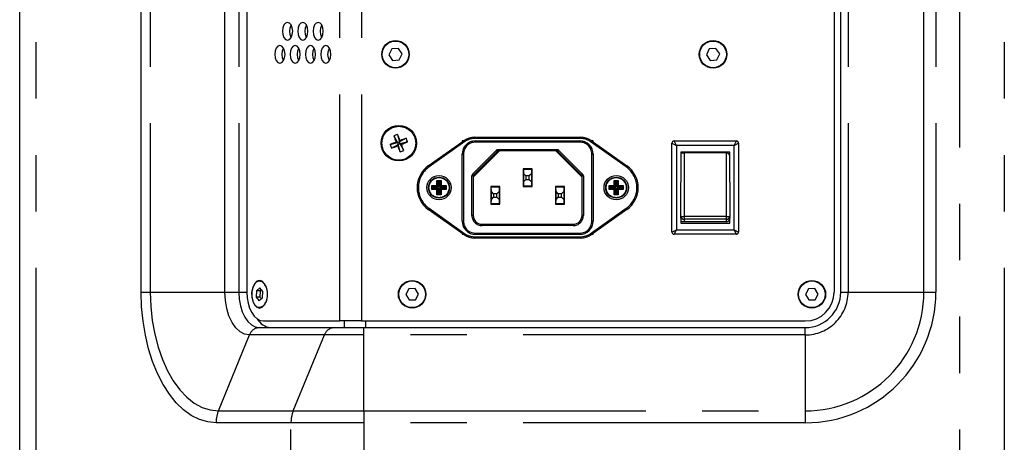
# Model space of a CAD drawing. Extents: x 51 to 4151, y 51 to 2921.
# Drawn here: x 3504 to 3725, y 666 to 761 of the extents above; entities that cross this region are included whole.
import ezdxf

# ---------------------------------------------------------------- set-up
doc = ezdxf.new("R2010")
doc.units = 0
doc.header["$LTSCALE"] = 10
doc.linetypes.add('SLD-PHANTOM', pattern=[12.7, 6.35, -1.27, 1.27, -1.27, 1.27, -1.27])
doc.linetypes.add('SLD-SOLID', pattern=[0])
doc.layers.get('0').update_dxf_attribs({"linetype": 'CONTINUOUS'})
doc.layers.add('CAM', color=1, linetype='SLD-SOLID')

msp = doc.modelspace()

# ---------------------------------------------------------------- linework, layer by layer
at = {"color": 8, "linetype": 'SLD-PHANTOM'}
for p, q in [((3507.19, 1339.96), (3507.19, 478.09)), ((3715.27, 478.09), (3715.27, 1339.96)), ((3725.27, 1339.96), (3725.27, 478.09)), ((3575.61, 1125.02), (3575.61, 693.02)), ((3580.52, 1125.02), (3580.52, 693.02)), ((3530.92, 699.52), (3530.92, 1118.52)), ((3532.98, 1118.52), (3532.98, 699.52)), ((3549.77, 699.52), (3549.77, 1118.52)), ((3552.92, 1118.52), (3552.92, 699.52)), ((3690.1, 1118.52), (3690.1, 699.52)), ((3707.17, 699.52), (3707.17, 1118.52)), ((3709.85, 1118.52), (3709.85, 699.52)), ((3605.96, 734.07), (3605.96, 734.37)), ((3629.92, 734.07), (3605.96, 734.07)), ((3629.92, 734.07), (3629.92, 734.37)), ((3603.82, 733.39), (3595.74, 727.68)), ((3603.82, 733.39), (3603.65, 733.64)), ((3606.19, 733.57), (3606.19, 733.27)), ((3629.69, 733.27), (3606.19, 733.27)), ((3629.69, 733.27), (3629.69, 733.57)), ((3632.05, 733.39), (3632.23, 733.64)), ((3640.13, 727.68), (3632.05, 733.39)), ((3650.44, 733.02), (3651.44, 732.52)), ((3651.44, 732.52), (3650.94, 733.52)), ((3651.44, 732.52), (3651.44, 713.52)), ((3664.44, 732.52), (3651.44, 732.52)), ((3664.44, 732.52), (3664.94, 733.52)), ((3664.44, 732.52), (3665.44, 733.02)), ((3664.44, 713.52), (3664.44, 732.52)), ((3603.19, 730.57), (3603.49, 730.57)), ((3603.49, 730.57), (3603.49, 715.47)), ((3605.56, 726.07), (3610.89, 731.4)), ((3611.61, 731.27), (3605.69, 725.35)), ((3611.1, 731.19), (3610.89, 731.4)), ((3611.31, 731.57), (3624.56, 731.57)), ((3611.31, 731.27), (3611.31, 731.57)), ((3630.19, 725.35), (3624.26, 731.27)), ((3624.56, 731.57), (3624.56, 731.27)), ((3624.99, 731.4), (3624.78, 731.19)), ((3624.99, 731.4), (3630.31, 726.07)), ((3632.39, 730.57), (3632.69, 730.57)), ((3632.39, 715.47), (3632.39, 730.57)), ((3653.19, 730.85), (3653.19, 716.53)), ((3662.69, 716.53), (3662.69, 730.85)), ((3595.57, 727.92), (3595.74, 727.68)), ((3640.13, 727.68), (3640.3, 727.92)), ((3605.39, 716.77), (3605.39, 725.65)), ((3605.69, 725.65), (3605.39, 725.65)), ((3605.78, 725.86), (3605.56, 726.07)), ((3630.31, 726.07), (3630.1, 725.86)), ((3630.49, 725.65), (3630.19, 725.65)), ((3630.49, 725.65), (3630.49, 716.77)), ((3596.4, 723.48), (3597.53, 723.48)), ((3596.4, 722.57), (3596.4, 723.48)), ((3597.63, 723.38), (3596.5, 723.38)), ((3596.5, 723.38), (3596.5, 722.66)), ((3597.53, 724.61), (3598.45, 724.61)), ((3597.53, 723.48), (3597.53, 724.61)), ((3598.35, 724.51), (3597.63, 724.51)), ((3597.63, 724.51), (3597.63, 723.38)), ((3598.35, 723.38), (3598.35, 724.51)), ((3599.47, 723.38), (3598.35, 723.38)), ((3598.45, 724.61), (3598.45, 723.48)), ((3598.45, 723.48), (3599.57, 723.48)), ((3599.47, 722.66), (3599.47, 723.38)), ((3599.57, 723.48), (3599.57, 722.57)), ((3636.3, 723.48), (3637.43, 723.48)), ((3636.3, 722.57), (3636.3, 723.48)), ((3636.4, 723.38), (3636.4, 722.66)), ((3637.53, 723.38), (3636.4, 723.38)), ((3637.43, 724.61), (3638.35, 724.61)), ((3637.43, 723.48), (3637.43, 724.61)), ((3637.53, 724.51), (3637.53, 723.38)), ((3638.25, 724.51), (3637.53, 724.51)), ((3638.25, 723.38), (3638.25, 724.51)), ((3639.37, 723.38), (3638.25, 723.38)), ((3638.35, 724.61), (3638.35, 723.48)), ((3638.35, 723.48), (3639.47, 723.48)), ((3639.37, 722.66), (3639.37, 723.38)), ((3639.47, 723.48), (3639.47, 722.57)), ((3597.53, 722.57), (3596.4, 722.57)), ((3596.5, 722.66), (3597.63, 722.66)), ((3597.53, 721.44), (3597.53, 722.57)), ((3598.45, 721.44), (3597.53, 721.44)), ((3597.63, 722.66), (3597.63, 721.54)), ((3597.63, 721.54), (3598.35, 721.54)), ((3598.35, 721.54), (3598.35, 722.66)), ((3598.35, 722.66), (3599.47, 722.66)), ((3598.45, 722.57), (3598.45, 721.44)), ((3599.57, 722.57), (3598.45, 722.57)), ((3637.43, 722.57), (3636.3, 722.57)), ((3636.4, 722.66), (3637.53, 722.66)), ((3637.43, 721.44), (3637.43, 722.57)), ((3638.35, 721.44), (3637.43, 721.44)), ((3637.53, 722.66), (3637.53, 721.54)), ((3637.53, 721.54), (3638.25, 721.54)), ((3638.25, 721.54), (3638.25, 722.66)), ((3638.25, 722.66), (3639.37, 722.66)), ((3638.35, 722.57), (3638.35, 721.44)), ((3639.47, 722.57), (3638.35, 722.57)), ((3595.57, 718.13), (3595.74, 718.37)), ((3595.74, 718.37), (3603.82, 712.65)), ((3632.05, 712.65), (3640.13, 718.37)), ((3640.13, 718.37), (3640.3, 718.13)), ((3605.69, 716.77), (3605.39, 716.77)), ((3630.49, 716.77), (3630.19, 716.77)), ((3662.69, 716.53), (3653.19, 716.53)), ((3653.19, 716.53), (3653.19, 715.91)), ((3662.69, 715.91), (3662.69, 716.53)), ((3603.19, 715.47), (3603.49, 715.47)), ((3607.69, 714.77), (3607.69, 714.47)), ((3628.19, 714.47), (3607.69, 714.47)), ((3628.19, 714.47), (3628.19, 714.77)), ((3632.39, 715.47), (3632.69, 715.47)), ((3662.69, 715.91), (3653.19, 715.91)), ((3653.19, 715.91), (3653.19, 715.35)), ((3662.69, 715.35), (3662.69, 715.91)), ((3603.65, 712.41), (3603.82, 712.65)), ((3605.96, 711.97), (3629.92, 711.97)), ((3605.96, 711.67), (3605.96, 711.97)), ((3606.19, 712.77), (3629.69, 712.77)), ((3606.19, 712.47), (3606.19, 712.77)), ((3629.69, 712.77), (3629.69, 712.47)), ((3629.92, 711.67), (3629.92, 711.97)), ((3632.23, 712.41), (3632.05, 712.65)), ((3650.44, 713.02), (3651.44, 713.52)), ((3650.94, 712.52), (3651.44, 713.52)), ((3651.44, 713.52), (3664.44, 713.52)), ((3664.94, 712.52), (3664.44, 713.52)), ((3664.44, 713.52), (3665.44, 713.02)), ((3530.92, 699.52), (3532.98, 699.52)), ((3532.98, 699.52), (3549.77, 699.52)), ((3549.77, 699.52), (3552.92, 699.52)), ((3552.92, 699.52), (3554.72, 699.52)), ((3688.44, 699.52), (3690.1, 699.52)), ((3690.1, 699.52), (3707.17, 699.52)), ((3707.17, 699.52), (3709.85, 699.52)), ((3548.31, 672.79), (3555.31, 689.87)), ((3572.17, 689.87), (3555.31, 689.87)), ((3565.18, 672.79), (3572.17, 689.87)), ((3581.04, 689.87), (3572.17, 689.87)), ((3581.04, 689.87), (3581.04, 691.52)), ((3680.44, 689.87), (3581.04, 689.87)), ((3581.04, 672.79), (3581.04, 689.87)), ((3680.44, 689.87), (3680.44, 691.52)), ((3680.44, 689.87), (3680.44, 672.79)), ((3548.31, 672.79), (3565.18, 672.79)), ((3565.18, 672.79), (3581.04, 672.79)), ((3581.04, 672.79), (3680.44, 672.79)), ((3581.04, 672.79), (3581.04, 670.11)), ((3680.44, 672.79), (3680.44, 670.11)), ((3564.66, 670.11), (3547.8, 670.11)), ((3581.04, 670.11), (3564.66, 670.11)), ((3564.66, 478.09), (3564.66, 670.11)), ((3581.04, 670.11), (3581.04, 478.09)), ((3680.44, 670.11), (3581.04, 670.11))]:
    msp.add_line(p, q, dxfattribs=at)
at = {"color": 8, "linetype": 'SLD-PHANTOM', "flags": 128}
for points in [[(3547.8, 670.11), (3545.91, 670.29), (3544.04, 670.85), (3542.22, 671.76), (3540.48, 673.02), (3538.82, 674.62), (3537.28, 676.53), (3535.87, 678.72), (3534.6, 681.18), (3533.51, 683.87), (3532.59, 686.76), (3531.87, 689.81), (3531.35, 692.98), (3531.03, 696.23), (3530.92, 699.52)], [(3532.98, 699.52), (3533.09, 696.3), (3533.43, 693.13), (3533.98, 690.04), (3534.74, 687.1), (3535.7, 684.34), (3536.84, 681.8), (3538.15, 679.51), (3539.6, 677.52), (3541.19, 675.85), (3542.88, 674.53), (3544.65, 673.57), (3546.47, 672.99), (3548.31, 672.79)], [(3555.31, 689.87), (3554.23, 690.05), (3553.19, 690.6), (3552.23, 691.49), (3551.39, 692.7), (3550.7, 694.16), (3550.19, 695.83), (3549.88, 697.64), (3549.77, 699.52)], [(3552.92, 699.52), (3553.01, 697.96), (3553.27, 696.46), (3553.69, 695.08), (3554.26, 693.87), (3554.96, 692.87), (3555.75, 692.13), (3556.61, 691.68), (3557.51, 691.52)]]:
    msp.add_lwpolyline(points, dxfattribs=at)
at = {"color": 8, "linetype": 'SLD-PHANTOM'}
for centre, radius in [((3588.94, 733.02), 3.8), ((3597.99, 723.02), 2.26), ((3637.89, 723.02), 2.26)]:
    msp.add_circle(centre, radius, dxfattribs=at)
for centre, radius, start, end in [((3605.96, 730.37), 3.7, 90, 125.2911), ((3629.92, 730.37), 3.7, 54.7089, 90), ((3606.19, 730.57), 2.7, 90, 180), ((3629.69, 730.57), 2.7, 0, 90), ((3611.31, 730.97), 0.6, 90, 135), ((3624.56, 730.97), 0.6, 45, 90), ((3599.04, 723.02), 5.7, 125.2911, 234.7089), ((3636.84, 723.02), 5.7, 305.2911, 54.7089), ((3605.99, 725.65), 0.6, 135, 180), ((3629.89, 725.65), 0.6, 0, 45), ((3607.69, 716.77), 2.3, 180, 270), ((3628.19, 716.77), 2.3, 270, 0), ((3652.98, 719.41), 2.88, 259.1474, 274.1212), ((3653.15, 716.61), 0.71, 182.9953, 273.3444), ((3662.9, 719.41), 2.88, 265.8788, 280.8526), ((3606.19, 715.47), 2.7, 180, 270), ((3629.69, 715.47), 2.7, 270, 0), ((3605.96, 715.67), 3.7, 234.7089, 270), ((3629.92, 715.67), 3.7, 270, 305.2911), ((3680.44, 699.52), 29.42, 270, 0), ((3680.44, 699.52), 26.73, 270, 0), ((3680.44, 699.52), 9.66, 270, 0), ((3557.64, 689.06), 2.46, 93.0569, 161.0108), ((3574.5, 689.06), 2.46, 93.0569, 161.0108), ((3554.9, 670.13), 7.1, 157.9594, 180.1516), ((3571.76, 670.13), 7.1, 157.9594, 180.1516)]:
    msp.add_arc(centre, radius, start, end, dxfattribs=at)
at = {"layer": 'CAM', "color": 1, "linetype": 'SLD-SOLID'}
for p, q in [((3503.58, 478.09), (3503.58, 1339.96)), ((3554.72, 1118.52), (3554.72, 699.52)), ((3686.94, 1118.52), (3686.94, 699.52)), ((3688.44, 699.52), (3688.44, 1118.52)), ((3587.35, 754.27), (3586.69, 752.92)), ((3588.85, 754.37), (3587.35, 754.27)), ((3589.69, 753.13), (3588.85, 754.37)), ((3658.85, 754.27), (3658.19, 752.92)), ((3660.35, 754.37), (3658.85, 754.27)), ((3661.19, 753.13), (3660.35, 754.37)), ((3586.69, 752.92), (3587.53, 751.67)), ((3587.53, 751.67), (3589.03, 751.78)), ((3589.03, 751.78), (3589.69, 753.13)), ((3658.19, 752.92), (3659.03, 751.67)), ((3659.03, 751.67), (3660.53, 751.78)), ((3660.53, 751.78), (3661.19, 753.13)), ((3587.81, 734.67), (3588.64, 733.15)), ((3588.62, 734.99), (3589.07, 733.33)), ((3590.58, 734.15), (3589.07, 733.33)), ((3605.96, 734.37), (3629.92, 734.37)), ((3586.97, 732.7), (3588.64, 733.15)), ((3587.29, 731.89), (3588.81, 732.72)), ((3588.64, 733.15), (3588.34, 733.28)), ((3588.64, 733.15), (3589.07, 733.33)), ((3588.64, 733.15), (3588.81, 732.72)), ((3588.68, 732.42), (3588.81, 732.72)), ((3589.24, 732.9), (3588.81, 732.72)), ((3589.26, 731.05), (3588.81, 732.72)), ((3589.19, 733.63), (3589.07, 733.33)), ((3589.24, 732.9), (3589.07, 733.33)), ((3590.91, 733.35), (3589.24, 732.9)), ((3589.24, 732.9), (3589.54, 732.77)), ((3590.07, 731.38), (3589.24, 732.9)), ((3595.57, 727.92), (3603.65, 733.64)), ((3603.19, 733.52), (3603.19, 733.31)), ((3603.49, 733.52), (3603.19, 733.52)), ((3606.19, 733.57), (3629.69, 733.57)), ((3632.23, 733.64), (3640.3, 727.92)), ((3632.69, 733.52), (3632.39, 733.52)), ((3632.69, 733.31), (3632.69, 733.52)), ((3650.44, 713.02), (3650.44, 733.02)), ((3650.94, 733.52), (3664.94, 733.52)), ((3665.44, 733.02), (3665.44, 713.02)), ((3603.19, 715.47), (3603.19, 730.57)), ((3611.1, 731.19), (3605.78, 725.86)), ((3624.56, 731.27), (3611.31, 731.27)), ((3630.1, 725.86), (3624.78, 731.19)), ((3632.69, 730.57), (3632.69, 715.47)), ((3663.44, 731.02), (3652.44, 731.02)), ((3652.44, 731.02), (3652.44, 724.23)), ((3652.44, 730.85), (3653.19, 730.85)), ((3662.69, 730.85), (3653.19, 730.85)), ((3663.44, 724.23), (3663.44, 731.02)), ((3617.05, 727.16), (3616.94, 727.27)), ((3618.94, 727.27), (3616.94, 727.27)), ((3616.94, 727.27), (3616.94, 723.27)), ((3617.05, 726.16), (3617.05, 727.16)), ((3617.05, 727.16), (3618.82, 727.16)), ((3618.82, 727.16), (3618.94, 727.27)), ((3618.82, 727.16), (3618.82, 726.16)), ((3618.94, 723.27), (3618.94, 727.27)), ((3605.69, 725.65), (3605.69, 716.77)), ((3617.55, 725.66), (3617.05, 726.16)), ((3617.05, 724.39), (3617.05, 726.16)), ((3618.32, 725.66), (3617.55, 725.66)), ((3617.55, 725.66), (3617.55, 724.89)), ((3618.82, 726.16), (3618.32, 725.66)), ((3618.32, 724.89), (3618.32, 725.66)), ((3618.82, 726.16), (3618.82, 724.39)), ((3630.19, 716.77), (3630.19, 725.65)), ((3596.5, 723.38), (3596.4, 723.48)), ((3596.75, 723.14), (3596.5, 723.38)), ((3596.75, 722.91), (3596.5, 722.66)), ((3597.88, 723.14), (3596.75, 723.14)), ((3596.75, 723.14), (3596.75, 722.91)), ((3596.75, 722.91), (3597.88, 722.91)), ((3597.63, 724.51), (3597.53, 724.61)), ((3597.63, 723.38), (3597.53, 723.48)), ((3597.88, 724.26), (3597.63, 724.51)), ((3597.88, 723.14), (3597.63, 723.38)), ((3597.88, 722.91), (3597.63, 722.66)), ((3598.1, 724.26), (3597.88, 724.26)), ((3597.88, 724.26), (3597.88, 723.14)), ((3597.88, 722.91), (3597.88, 721.79)), ((3598.1, 724.26), (3598.35, 724.51)), ((3598.1, 723.14), (3598.1, 724.26)), ((3598.1, 723.14), (3598.35, 723.38)), ((3599.22, 723.14), (3598.1, 723.14)), ((3598.1, 722.91), (3599.22, 722.91)), ((3598.1, 722.91), (3598.35, 722.66)), ((3598.1, 721.79), (3598.1, 722.91)), ((3598.35, 724.51), (3598.45, 724.61)), ((3598.35, 723.38), (3598.45, 723.48)), ((3599.22, 723.14), (3599.47, 723.38)), ((3599.22, 722.91), (3599.22, 723.14)), ((3599.22, 722.91), (3599.47, 722.66)), ((3599.47, 723.38), (3599.57, 723.48)), ((3609.66, 723.27), (3609.66, 719.27)), ((3609.76, 723.17), (3609.66, 723.27)), ((3611.66, 723.27), (3609.66, 723.27)), ((3609.77, 722.16), (3609.76, 723.17)), ((3609.76, 723.17), (3611.56, 723.17)), ((3611.56, 723.17), (3611.55, 722.16)), ((3611.56, 723.17), (3611.66, 723.27)), ((3611.66, 719.27), (3611.66, 723.27)), ((3617.05, 723.39), (3616.94, 723.27)), ((3616.94, 723.27), (3618.94, 723.27)), ((3617.05, 724.39), (3617.55, 724.89)), ((3617.05, 723.39), (3617.05, 724.39)), ((3618.82, 723.39), (3617.05, 723.39)), ((3617.55, 724.89), (3618.32, 724.89)), ((3618.32, 724.89), (3618.82, 724.39)), ((3618.82, 724.39), (3618.82, 723.39)), ((3618.82, 723.39), (3618.94, 723.27)), ((3624.22, 723.27), (3624.22, 719.27)), ((3624.32, 723.17), (3624.22, 723.27)), ((3626.22, 723.27), (3624.22, 723.27)), ((3624.33, 722.16), (3624.32, 723.17)), ((3624.32, 723.17), (3626.12, 723.17)), ((3626.12, 723.17), (3626.11, 722.16)), ((3626.12, 723.17), (3626.22, 723.27)), ((3626.22, 719.27), (3626.22, 723.27)), ((3636.4, 723.38), (3636.3, 723.48)), ((3636.65, 723.14), (3636.4, 723.38)), ((3636.65, 722.91), (3636.4, 722.66)), ((3637.78, 723.14), (3636.65, 723.14)), ((3636.65, 723.14), (3636.65, 722.91)), ((3636.65, 722.91), (3637.78, 722.91)), ((3637.53, 724.51), (3637.43, 724.61)), ((3637.53, 723.38), (3637.43, 723.48)), ((3637.78, 724.26), (3637.53, 724.51)), ((3637.78, 723.14), (3637.53, 723.38)), ((3637.78, 722.91), (3637.53, 722.66)), ((3638, 724.26), (3637.78, 724.26)), ((3637.78, 724.26), (3637.78, 723.14)), ((3637.78, 722.91), (3637.78, 721.79)), ((3638, 724.26), (3638.25, 724.51)), ((3638, 723.14), (3638, 724.26)), ((3638, 723.14), (3638.25, 723.38)), ((3639.12, 723.14), (3638, 723.14)), ((3638, 721.79), (3638, 722.91)), ((3638, 722.91), (3638.25, 722.66)), ((3638, 722.91), (3639.12, 722.91)), ((3638.25, 724.51), (3638.35, 724.61)), ((3638.25, 723.38), (3638.35, 723.48)), ((3639.12, 723.14), (3639.37, 723.38)), ((3639.12, 722.91), (3639.12, 723.14)), ((3639.12, 722.91), (3639.37, 722.66)), ((3639.37, 723.38), (3639.47, 723.48)), ((3652.44, 716.58), (3652.44, 724.23)), ((3663.44, 724.23), (3663.44, 716.58)), ((3596.4, 722.57), (3596.5, 722.66)), ((3597.53, 722.57), (3597.63, 722.66)), ((3597.53, 721.44), (3597.63, 721.54)), ((3597.88, 721.79), (3597.63, 721.54)), ((3597.88, 721.79), (3598.1, 721.79)), ((3598.1, 721.79), (3598.35, 721.54)), ((3598.45, 722.57), (3598.35, 722.66)), ((3598.45, 721.44), (3598.35, 721.54)), ((3599.57, 722.57), (3599.47, 722.66)), ((3610.28, 721.65), (3609.77, 722.16)), ((3609.77, 720.39), (3609.77, 722.16)), ((3609.77, 720.39), (3610.28, 720.9)), ((3611.04, 721.65), (3610.28, 721.65)), ((3610.28, 721.65), (3610.28, 720.9)), ((3610.28, 720.9), (3611.04, 720.9)), ((3611.55, 722.16), (3611.04, 721.65)), ((3611.04, 720.9), (3611.04, 721.65)), ((3611.04, 720.9), (3611.55, 720.39)), ((3611.55, 722.16), (3611.55, 720.39)), ((3624.84, 721.65), (3624.33, 722.16)), ((3624.33, 720.39), (3624.33, 722.16)), ((3624.33, 720.39), (3624.84, 720.9)), ((3625.6, 721.65), (3624.84, 721.65)), ((3624.84, 721.65), (3624.84, 720.9)), ((3624.84, 720.9), (3625.6, 720.9)), ((3626.11, 722.16), (3625.6, 721.65)), ((3625.6, 720.9), (3625.6, 721.65)), ((3625.6, 720.9), (3626.11, 720.39)), ((3626.11, 722.16), (3626.11, 720.39)), ((3636.3, 722.57), (3636.4, 722.66)), ((3637.43, 722.57), (3637.53, 722.66)), ((3637.43, 721.44), (3637.53, 721.54)), ((3637.78, 721.79), (3637.53, 721.54)), ((3637.78, 721.79), (3638, 721.79)), ((3638, 721.79), (3638.25, 721.54)), ((3638.35, 722.57), (3638.25, 722.66)), ((3638.35, 721.44), (3638.25, 721.54)), ((3639.47, 722.57), (3639.37, 722.66)), ((3609.76, 719.37), (3609.66, 719.27)), ((3609.66, 719.27), (3611.66, 719.27)), ((3609.76, 719.37), (3609.77, 720.39)), ((3611.56, 719.37), (3609.76, 719.37)), ((3611.55, 720.39), (3611.56, 719.37)), ((3611.56, 719.37), (3611.66, 719.27)), ((3624.32, 719.37), (3624.22, 719.27)), ((3624.22, 719.27), (3626.22, 719.27)), ((3624.32, 719.37), (3624.33, 720.39)), ((3626.12, 719.37), (3624.32, 719.37)), ((3626.11, 720.39), (3626.12, 719.37)), ((3626.12, 719.37), (3626.22, 719.27)), ((3603.65, 712.41), (3595.57, 718.13)), ((3640.3, 718.13), (3632.23, 712.41)), ((3652.44, 716.12), (3652.44, 716.58)), ((3652.44, 716.12), (3652.44, 715.02)), ((3663.44, 716.58), (3663.44, 716.12)), ((3663.44, 715.02), (3663.44, 716.12)), ((3607.69, 714.77), (3628.19, 714.77)), ((3653.19, 715.35), (3652.44, 715.35)), ((3652.44, 715.02), (3663.44, 715.02)), ((3662.69, 715.35), (3653.19, 715.35)), ((3603.19, 712.74), (3603.19, 712.52)), ((3603.19, 712.52), (3603.49, 712.52)), ((3629.92, 711.67), (3605.96, 711.67)), ((3629.69, 712.47), (3606.19, 712.47)), ((3632.39, 712.52), (3632.69, 712.52)), ((3632.69, 712.52), (3632.69, 712.74)), ((3664.94, 712.52), (3650.94, 712.52)), ((3559.11, 700.62), (3558.79, 701.17)), ((3556.89, 699.82), (3556.84, 698.38)), ((3556.84, 698.38), (3557.53, 697.58)), ((3557.66, 698.38), (3556.84, 698.38)), ((3557.64, 700.47), (3556.89, 699.82)), ((3557.71, 699.82), (3556.89, 699.82)), ((3558.33, 699.67), (3557.64, 700.47)), ((3557.71, 699.82), (3557.66, 698.38)), ((3557.66, 698.38), (3558, 697.99)), ((3557.99, 700.06), (3557.71, 699.82)), ((3558.27, 698.23), (3558.33, 699.67)), ((3591.19, 700.26), (3590.49, 698.99)), ((3590.49, 698.99), (3591.24, 697.76)), ((3592.63, 700.29), (3591.19, 700.26)), ((3593.38, 699.05), (3592.63, 700.29)), ((3592.69, 697.79), (3593.38, 699.05)), ((3681.19, 700.26), (3680.49, 698.99)), ((3680.49, 698.99), (3681.24, 697.76)), ((3682.63, 700.29), (3681.19, 700.26)), ((3683.38, 699.05), (3682.63, 700.29)), ((3682.69, 697.79), (3683.38, 699.05)), ((3557.53, 697.58), (3558.27, 698.23)), ((3558.79, 696.88), (3559.11, 697.43)), ((3591.24, 697.76), (3592.69, 697.79)), ((3681.24, 697.76), (3682.69, 697.79)), ((3558.45, 693.02), (3575.61, 693.02)), ((3580.52, 693.02), (3575.61, 693.02)), ((3576.72, 691.52), (3576.72, 693.02)), ((3580.52, 693.02), (3680.44, 693.02)), ((3581.44, 693.02), (3581.44, 691.52)), ((3557.51, 691.52), (3574.37, 691.52)), ((3574.37, 691.52), (3581.04, 691.52)), ((3581.04, 691.52), (3680.44, 691.52))]:
    msp.add_line(p, q, dxfattribs=at)
at = {"layer": 'CAM', "color": 1, "linetype": 'SLD-SOLID', "flags": 128}
for points in [[(3563.89, 756.22), (3564.33, 756.37), (3564.71, 756.81), (3564.95, 757.46), (3565.04, 758.22), (3564.95, 758.99), (3564.71, 759.63), (3564.33, 760.07), (3563.89, 760.22), (3563.46, 760.07), (3563.08, 759.63), (3562.83, 758.99), (3562.75, 758.22), (3562.83, 757.46), (3563.08, 756.81), (3563.46, 756.37), (3563.89, 756.22)], [(3564.39, 758.22), (3564.47, 758.99), (3564.71, 759.62)], [(3564.71, 756.82), (3564.47, 757.46), (3564.39, 758.22)], [(3567.34, 756.22), (3567.77, 756.37), (3568.15, 756.81), (3568.4, 757.46), (3568.48, 758.22), (3568.4, 758.99), (3568.15, 759.63), (3567.77, 760.07), (3567.34, 760.22), (3566.9, 760.07), (3566.52, 759.63), (3566.28, 758.99), (3566.19, 758.22), (3566.28, 757.46), (3566.52, 756.81), (3566.9, 756.37), (3567.34, 756.22)], [(3567.83, 758.22), (3567.91, 758.99), (3568.15, 759.62)], [(3568.15, 756.82), (3567.91, 757.46), (3567.83, 758.22)], [(3570.78, 756.22), (3571.22, 756.37), (3571.59, 756.81), (3571.84, 757.46), (3571.92, 758.22), (3571.84, 758.99), (3571.59, 759.63), (3571.22, 760.07), (3570.78, 760.22), (3570.34, 760.07), (3569.97, 759.63), (3569.72, 758.99), (3569.63, 758.22), (3569.72, 757.46), (3569.97, 756.81), (3570.34, 756.37), (3570.78, 756.22)], [(3571.27, 758.22), (3571.36, 758.99), (3571.6, 759.62)], [(3571.6, 756.82), (3571.36, 757.46), (3571.27, 758.22)], [(3562.17, 751.02), (3562.61, 751.18), (3562.98, 751.61), (3563.23, 752.26), (3563.32, 753.02), (3563.23, 753.79), (3562.98, 754.44), (3562.61, 754.87), (3562.17, 755.02), (3561.73, 754.87), (3561.36, 754.44), (3561.11, 753.79), (3561.03, 753.02), (3561.11, 752.26), (3561.36, 751.61), (3561.73, 751.18), (3562.17, 751.02)], [(3562.66, 753.02), (3562.75, 753.79), (3562.99, 754.42)], [(3565.61, 751.02), (3566.05, 751.18), (3566.43, 751.61), (3566.67, 752.26), (3566.76, 753.02), (3566.67, 753.79), (3566.43, 754.44), (3566.05, 754.87), (3565.61, 755.02), (3565.18, 754.87), (3564.8, 754.44), (3564.55, 753.79), (3564.47, 753.02), (3564.55, 752.26), (3564.8, 751.61), (3565.18, 751.18), (3565.61, 751.02)], [(3566.11, 753.02), (3566.19, 753.79), (3566.43, 754.42)], [(3569.06, 751.02), (3569.5, 751.18), (3569.87, 751.61), (3570.12, 752.26), (3570.2, 753.02), (3570.12, 753.79), (3569.87, 754.44), (3569.5, 754.87), (3569.06, 755.02), (3568.62, 754.87), (3568.25, 754.44), (3568, 753.79), (3567.91, 753.02), (3568, 752.26), (3568.25, 751.61), (3568.62, 751.18), (3569.06, 751.02)], [(3569.55, 753.02), (3569.63, 753.79), (3569.88, 754.42)], [(3572.5, 751.02), (3572.94, 751.18), (3573.31, 751.61), (3573.56, 752.26), (3573.64, 753.02), (3573.56, 753.79), (3573.31, 754.44), (3572.94, 754.87), (3572.5, 755.02), (3572.06, 754.87), (3571.69, 754.44), (3571.44, 753.79), (3571.35, 753.02), (3571.44, 752.26), (3571.69, 751.61), (3572.06, 751.18), (3572.5, 751.02)], [(3572.99, 753.02), (3573.08, 753.79), (3573.32, 754.42)], [(3562.99, 751.62), (3562.75, 752.26), (3562.66, 753.02)], [(3566.43, 751.62), (3566.19, 752.26), (3566.11, 753.02)], [(3569.88, 751.62), (3569.63, 752.26), (3569.55, 753.02)], [(3573.32, 751.62), (3573.08, 752.26), (3572.99, 753.02)], [(3557.58, 695.92), (3558.19, 696.11), (3558.73, 696.65), (3559.12, 697.47), (3559.34, 698.49), (3559.34, 699.56), (3559.12, 700.57), (3558.73, 701.4), (3558.19, 701.94), (3557.58, 702.12), (3556.98, 701.94), (3556.44, 701.4), (3556.04, 700.57), (3555.83, 699.56), (3555.83, 698.49), (3556.04, 697.47), (3556.44, 696.65), (3556.98, 696.11), (3557.58, 695.92)], [(3558.24, 696.25), (3557.66, 696.03), (3557.07, 696.16), (3556.54, 696.64), (3556.13, 697.41), (3555.9, 698.37), (3555.88, 699.41), (3556.06, 700.41), (3556.42, 701.24), (3556.93, 701.8), (3557.51, 702.02), (3558.1, 701.89), (3558.63, 701.41), (3559.04, 700.64), (3559.26, 699.68), (3559.29, 698.63), (3559.11, 697.64), (3558.75, 696.81), (3558.24, 696.25)], [(3554.72, 699.52), (3554.79, 698.26), (3555, 697.04), (3555.35, 695.91), (3555.81, 694.93), (3556.37, 694.12), (3557.02, 693.52), (3557.72, 693.15), (3558.45, 693.02)]]:
    msp.add_lwpolyline(points, dxfattribs=at)
at = {"layer": 'CAM', "color": 1, "linetype": 'SLD-SOLID'}
for centre, radius in [((3588.19, 753.02), 3.1), ((3588.19, 753.02), 3), ((3659.69, 753.02), 3.1), ((3659.69, 753.02), 3), ((3588.94, 733.02), 4), ((3597.99, 723.02), 2.75), ((3597.99, 723.02), 2.36), ((3637.89, 723.02), 2.75), ((3637.89, 723.02), 2.36), ((3591.94, 699.02), 3.1), ((3591.94, 699.02), 3), ((3681.94, 699.02), 3.1), ((3681.94, 699.02), 3)]:
    msp.add_circle(centre, radius, dxfattribs=at)
for centre, radius, start, end in [((3591.81, 725.87), 9.67, 109.2985, 114.4591), ((3648.8, 757.11), 64.99, 200.1952, 201.5055), ((3529.05, 709.02), 64.99, 22.2521, 23.5624), ((3613.02, 673.16), 64.99, 110.1952, 111.5055), ((3581.78, 730.15), 9.67, 19.2985, 24.4591), ((3605.96, 730.37), 4, 90, 125.2911), ((3629.92, 730.37), 4, 54.7089, 90), ((3612.95, 673.13), 64.99, 112.2521, 113.5624), ((3596.09, 735.9), 9.67, 199.2985, 204.4591), ((3564.86, 792.89), 64.99, 290.1952, 291.5055), ((3648.83, 757.03), 64.99, 202.2521, 203.5624), ((3564.93, 792.92), 64.99, 292.2521, 293.5624), ((3529.07, 708.94), 64.99, 20.1952, 21.5055), ((3606.19, 730.57), 3, 90, 180), ((3629.69, 730.57), 3, 0, 90), ((3650.94, 733.02), 0.5, 90, 180), ((3664.94, 733.02), 0.5, 0, 90), ((3586.06, 740.18), 9.67, 289.2985, 294.4591), ((3611.31, 730.97), 0.3, 90, 135), ((3624.56, 730.97), 0.3, 45, 90), ((3662.69, 730.1), 0.75, 0, 90), ((3599.04, 723.02), 6, 125.2911, 234.7089), ((3636.84, 723.02), 6, 305.2911, 54.7089), ((3605.99, 725.65), 0.3, 135, 180), ((3629.89, 725.65), 0.3, 0, 45), ((3607.69, 716.77), 2, 180, 270), ((3628.19, 716.77), 2, 270, 0), ((3662.73, 716.61), 0.71, 266.6556, 357.0047), ((3662.69, 716.1), 0.75, 270, 0), ((3606.19, 715.47), 3, 180, 270), ((3629.69, 715.47), 3, 270, 0), ((3605.96, 715.67), 4, 234.7089, 270), ((3629.92, 715.67), 4, 270, 305.2911), ((3650.94, 713.02), 0.5, 180, 270), ((3664.94, 713.02), 0.5, 270, 0), ((3680.44, 699.52), 8, 270, 0), ((3680.44, 699.52), 6.5, 270, 0), ((3560.43, 695.35), 3.84, 209.2059, 264.7689)]:
    msp.add_arc(centre, radius, start, end, dxfattribs=at)

doc.saveas('drawing.dxf')
